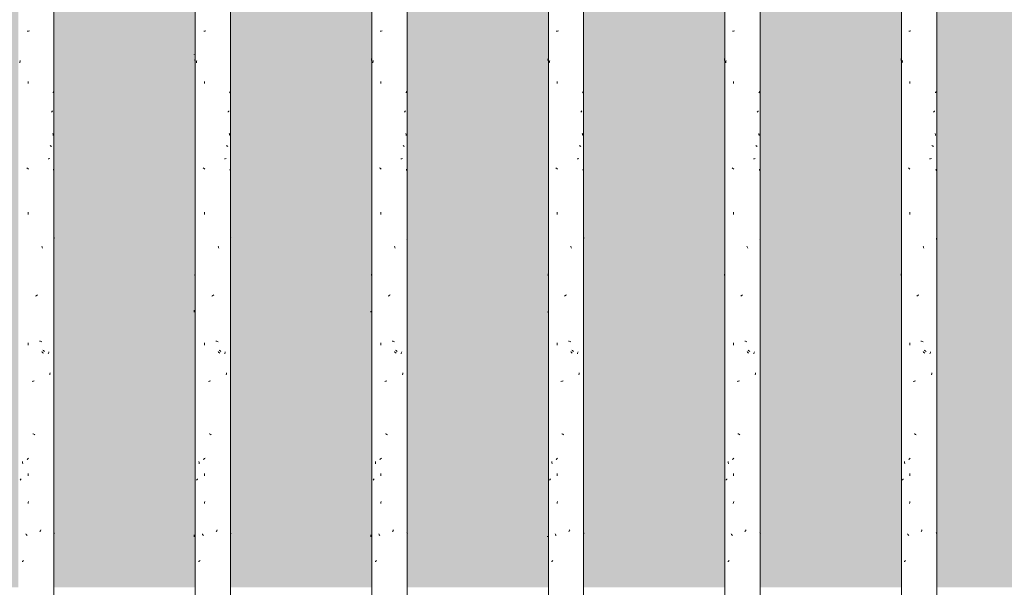
# Model space of a CAD drawing. Units: millimetres. Extents: x 15666 to 29526, y 2899 to 33700.
# Drawn here: x 18159 to 18884, y 6400 to 6818 of the extents above; entities that cross this region are included whole.
import ezdxf

# ---------------------------------------------------------------- set-up
doc = ezdxf.new("R2010")
doc.units = ezdxf.units.MM
doc.layers.add('A-WALL-PATT', color=7, linetype='Continuous', lineweight=18)
doc.layers.add('Q-CASE', color=7, linetype='Continuous', lineweight=18)
doc.layers.add('Q-CASE-1', color=7, linetype='Continuous', lineweight=18, true_color=0x0c0d0d)

# ---------------------------------------------------------------- blocks, each defined once
blk = doc.blocks.new('FP_41-Taimekastid vaade 1')
at = {"layer": 'Q-CASE'}
blk.add_line((18184.3, 4277), (18184.3, 7220), dxfattribs=at)
at = {"layer": 'Q-CASE-1'}
for p, q in [((18164.83, 6809.25), (18165.6, 6809.39)), ((18165.6, 6809.39), (18166.39, 6809.54)), ((18159.35, 6786.06), (18159.45, 6786.59)), ((18159.45, 6786.59), (18159.55, 6787.11)), ((18159.55, 6787.11), (18159.65, 6787.64)), ((18165.52, 6770.69), (18165.52, 6772.37)), ((18183.77, 6763.99), (18183.92, 6764.19)), ((18183.92, 6764.19), (18184.05, 6764.4)), ((18184.05, 6764.4), (18184.18, 6764.61)), ((18184.18, 6764.61), (18184.29, 6764.82)), ((18182.67, 6749.6), (18182.85, 6749.87)), ((18182.85, 6749.87), (18183.02, 6750.14)), ((18183.02, 6750.14), (18183.19, 6750.41)), ((18183.19, 6750.41), (18183.34, 6750.68)), ((18183.69, 6733.67), (18183.6, 6734.03)), ((18183.78, 6733.3), (18183.69, 6733.67)), ((18183.86, 6732.94), (18183.78, 6733.3)), ((18183.94, 6732.58), (18183.86, 6732.94)), ((18181.9, 6724.99), (18181.66, 6725.2)), ((18182.13, 6724.78), (18181.9, 6724.99)), ((18182.36, 6724.57), (18182.13, 6724.78)), ((18182.57, 6724.36), (18182.36, 6724.57)), ((18180.09, 6715.28), (18180.73, 6715.42)), ((18180.73, 6715.42), (18181.33, 6715.57)), ((18164.82, 6708.46), (18164.53, 6708.73)), ((18165.12, 6708.19), (18164.82, 6708.46)), ((18165.42, 6707.92), (18165.12, 6708.19)), ((18165.72, 6707.65), (18165.42, 6707.92)), ((18184.17, 6707.36), (18184.08, 6707.68)), ((18184.26, 6707.03), (18184.17, 6707.36)), ((18184.34, 6706.71), (18184.26, 6707.03)), ((18184.42, 6706.39), (18184.34, 6706.71)), ((18165.52, 6674.49), (18165.52, 6676.16)), ((18184.37, 6655.98), (18184.43, 6656.34)), ((18184.43, 6656.34), (18184.48, 6656.7)), ((18184.48, 6656.7), (18184.53, 6657.07)), ((18184.53, 6657.07), (18184.58, 6657.43)), ((18175.69, 6650.6), (18175.5, 6651.13)), ((18175.87, 6650.08), (18175.69, 6650.6)), ((18176.06, 6649.55), (18175.87, 6650.08)), ((18170.97, 6614.18), (18171.31, 6614.45)), ((18171.31, 6614.45), (18171.65, 6614.72)), ((18171.65, 6614.72), (18171.98, 6614.99)), ((18171.98, 6614.99), (18172.32, 6615.26)), ((18165.52, 6578.28), (18165.52, 6579.96)), ((18174.46, 6581.04), (18173.93, 6581.23)), ((18174.99, 6580.85), (18174.46, 6581.04)), ((18175.52, 6580.66), (18174.99, 6580.85)), ((18175.86, 6573.16), (18175.6, 6573.49)), ((18176.13, 6572.84), (18175.86, 6573.16)), ((18176.39, 6572.52), (18176.13, 6572.84)), ((18176.66, 6574.27), (18176.35, 6574.54)), ((18176.65, 6572.2), (18176.39, 6572.52)), ((18176.97, 6574), (18176.66, 6574.27)), ((18177.27, 6573.73), (18176.97, 6574)), ((18177.57, 6573.46), (18177.27, 6573.73)), ((18180.44, 6572.32), (18180.58, 6572.84)), ((18180.58, 6572.84), (18180.73, 6573.37)), ((18180.29, 6571.79), (18180.44, 6572.32)), ((18168.31, 6551.45), (18168.85, 6551.64)), ((18168.85, 6551.64), (18169.39, 6551.83)), ((18169.39, 6551.83), (18169.94, 6552.02)), ((18181.36, 6556.3), (18181.46, 6557.13)), ((18181.46, 6557.13), (18181.56, 6557.95)), ((18169.27, 6512.86), (18168.9, 6513.07)), ((18169.64, 6512.65), (18169.27, 6512.86)), ((18170.02, 6512.44), (18169.64, 6512.65)), ((18170.4, 6512.23), (18170.02, 6512.44)), ((18164.81, 6493.88), (18165.06, 6494.2)), ((18165.06, 6494.2), (18165.31, 6494.52)), ((18165.31, 6494.52), (18165.56, 6494.84)), ((18165.56, 6494.84), (18165.82, 6495.16)), ((18161.42, 6491.78), (18161.32, 6492.61)), ((18161.53, 6490.95), (18161.42, 6491.78)), ((18159.59, 6478.77), (18159.77, 6479.04)), ((18159.77, 6479.04), (18159.95, 6479.31)), ((18159.95, 6479.31), (18160.13, 6479.58)), ((18160.13, 6479.58), (18160.33, 6479.85)), ((18165.52, 6482.08), (18165.52, 6483.76)), ((18165.38, 6461.56), (18165.52, 6462.39)), ((18165.52, 6462.39), (18165.66, 6463.21)), ((18174.68, 6441.99), (18174.89, 6442.35)), ((18164.08, 6438.97), (18163.84, 6439.29)), ((18164.32, 6438.65), (18164.08, 6438.97)), ((18164.56, 6438.33), (18164.32, 6438.65)), ((18164.81, 6438.01), (18164.56, 6438.33)), ((18174.04, 6440.9), (18174.25, 6441.26)), ((18174.25, 6441.26), (18174.46, 6441.63)), ((18174.46, 6441.63), (18174.68, 6441.99)), ((18184.42, 6440.08), (18184.33, 6440.35)), ((18184.5, 6439.81), (18184.42, 6440.08)), ((18184.58, 6439.54), (18184.5, 6439.81)), ((18184.65, 6439.27), (18184.58, 6439.54)), ((18161.06, 6418.89), (18161.31, 6419.1)), ((18161.31, 6419.1), (18161.57, 6419.31)), ((18161.57, 6419.31), (18161.84, 6419.52)), ((18161.84, 6419.52), (18162.12, 6419.73))]:
    blk.add_line(p, q, dxfattribs=at)
blk = doc.blocks.new('Piirde pulk - Piirde pulk 4320-V40-Taimekastid vaade 1')
at = {"layer": 'Q-CASE'}
blk.add_blockref('FP_41-Taimekastid vaade 1', (0, 0), dxfattribs=at)
blk = doc.blocks.new('FP_43-Taimekastid vaade 1')
at = {"layer": 'Q-CASE'}
for p, q in [((18288.3, 7220), (18288.3, 4277)), ((18314.3, 4277), (18314.3, 7220))]:
    blk.add_line(p, q, dxfattribs=at)
at = {"layer": 'Q-CASE-1'}
for p, q in [((18294.64, 6809.25), (18295.4, 6809.39)), ((18295.4, 6809.39), (18296.19, 6809.54)), ((18287.75, 6791.92), (18287.73, 6792.08)), ((18288.11, 6787.74), (18288.16, 6788.1)), ((18288.16, 6788.1), (18288.22, 6788.47)), ((18288.22, 6788.47), (18288.28, 6788.83)), ((18288.28, 6788.83), (18288.35, 6789.19)), ((18289.25, 6786.06), (18289.35, 6786.59)), ((18289.35, 6786.59), (18289.44, 6787.11)), ((18289.44, 6787.11), (18289.54, 6787.64)), ((18295.32, 6770.69), (18295.32, 6772.37)), ((18313.68, 6763.99), (18313.83, 6764.19)), ((18313.83, 6764.19), (18313.97, 6764.4)), ((18313.97, 6764.4), (18314.11, 6764.61)), ((18314.11, 6764.61), (18314.23, 6764.82)), ((18312.55, 6749.6), (18312.73, 6749.87)), ((18312.73, 6749.87), (18312.91, 6750.14)), ((18312.91, 6750.14), (18313.08, 6750.41)), ((18313.08, 6750.41), (18313.24, 6750.68)), ((18313.6, 6733.67), (18313.5, 6734.03)), ((18313.69, 6733.3), (18313.6, 6733.67)), ((18313.78, 6732.94), (18313.69, 6733.3)), ((18313.86, 6732.58), (18313.78, 6732.94)), ((18311.76, 6724.99), (18311.51, 6725.2)), ((18312, 6724.78), (18311.76, 6724.99)), ((18312.23, 6724.57), (18312, 6724.78)), ((18312.45, 6724.36), (18312.23, 6724.57)), ((18309.92, 6715.28), (18310.57, 6715.42)), ((18310.57, 6715.42), (18311.18, 6715.57)), ((18294.63, 6708.46), (18294.34, 6708.73)), ((18294.93, 6708.19), (18294.63, 6708.46)), ((18295.22, 6707.92), (18294.93, 6708.19)), ((18295.53, 6707.65), (18295.22, 6707.92)), ((18314.1, 6707.36), (18314, 6707.68)), ((18314.19, 6707.03), (18314.1, 6707.36)), ((18314.28, 6706.71), (18314.19, 6707.03)), ((18314.36, 6706.39), (18314.28, 6706.71)), ((18295.32, 6674.49), (18295.32, 6676.16)), ((18314.31, 6655.98), (18314.37, 6656.34)), ((18314.37, 6656.34), (18314.43, 6656.7)), ((18314.43, 6656.7), (18314.48, 6657.07)), ((18314.48, 6657.07), (18314.53, 6657.43)), ((18305.48, 6650.6), (18305.29, 6651.13)), ((18305.67, 6650.08), (18305.48, 6650.6)), ((18305.86, 6649.55), (18305.67, 6650.08)), ((18288.28, 6630.17), (18288.37, 6630.49)), ((18288.37, 6630.49), (18288.45, 6630.81)), ((18288.13, 6629.53), (18288.21, 6629.85)), ((18288.21, 6629.85), (18288.28, 6630.17)), ((18300.76, 6614.18), (18301.09, 6614.45)), ((18301.09, 6614.45), (18301.43, 6614.72)), ((18301.43, 6614.72), (18301.76, 6614.99)), ((18301.76, 6614.99), (18302.1, 6615.26)), ((18287.72, 6603.55), (18287.72, 6603.92)), ((18287.73, 6603.19), (18287.72, 6603.55)), ((18287.74, 6602.83), (18287.73, 6603.19)), ((18287.75, 6602.46), (18287.74, 6602.83)), ((18295.32, 6578.28), (18295.32, 6579.96)), ((18304.25, 6581.04), (18303.71, 6581.23)), ((18304.78, 6580.85), (18304.25, 6581.04)), ((18305.31, 6580.66), (18304.78, 6580.85)), ((18305.66, 6573.16), (18305.39, 6573.49)), ((18305.92, 6572.84), (18305.66, 6573.16)), ((18306.19, 6572.52), (18305.92, 6572.84)), ((18306.46, 6574.27), (18306.15, 6574.54)), ((18306.45, 6572.2), (18306.19, 6572.52)), ((18306.77, 6574), (18306.46, 6574.27)), ((18307.08, 6573.73), (18306.77, 6574)), ((18307.38, 6573.46), (18307.08, 6573.73)), ((18310.27, 6572.32), (18310.42, 6572.84)), ((18310.42, 6572.84), (18310.57, 6573.37)), ((18310.12, 6571.79), (18310.27, 6572.32)), ((18298.1, 6551.45), (18298.64, 6551.64)), ((18298.64, 6551.64), (18299.18, 6551.83)), ((18299.18, 6551.83), (18299.72, 6552.02)), ((18311.21, 6556.3), (18311.32, 6557.13)), ((18311.32, 6557.13), (18311.42, 6557.95)), ((18299.05, 6512.86), (18298.68, 6513.07)), ((18299.43, 6512.65), (18299.05, 6512.86)), ((18299.8, 6512.44), (18299.43, 6512.65)), ((18300.18, 6512.23), (18299.8, 6512.44)), ((18294.62, 6493.88), (18294.87, 6494.2)), ((18294.87, 6494.2), (18295.12, 6494.52)), ((18295.12, 6494.52), (18295.37, 6494.84)), ((18295.37, 6494.84), (18295.62, 6495.16)), ((18291.27, 6491.78), (18291.17, 6492.61)), ((18291.38, 6490.95), (18291.27, 6491.78)), ((18289.48, 6478.77), (18289.65, 6479.04)), ((18289.65, 6479.04), (18289.83, 6479.31)), ((18289.83, 6479.31), (18290.01, 6479.58)), ((18290.01, 6479.58), (18290.2, 6479.85)), ((18295.32, 6482.08), (18295.32, 6483.76)), ((18295.19, 6461.56), (18295.32, 6462.39)), ((18295.32, 6462.39), (18295.46, 6463.21)), ((18304.46, 6441.99), (18304.68, 6442.35)), ((18287.73, 6438.12), (18287.72, 6438.64)), ((18287.74, 6437.59), (18287.73, 6438.12)), ((18287.75, 6437.07), (18287.74, 6437.59)), ((18293.9, 6438.97), (18293.66, 6439.29)), ((18294.13, 6438.65), (18293.9, 6438.97)), ((18294.37, 6438.33), (18294.13, 6438.65)), ((18294.62, 6438.01), (18294.37, 6438.33)), ((18303.82, 6440.9), (18304.04, 6441.26)), ((18304.04, 6441.26), (18304.25, 6441.63)), ((18304.25, 6441.63), (18304.46, 6441.99)), ((18314.36, 6440.08), (18314.27, 6440.35)), ((18314.45, 6439.81), (18314.36, 6440.08)), ((18314.53, 6439.54), (18314.45, 6439.81)), ((18314.6, 6439.27), (18314.53, 6439.54)), ((18290.92, 6418.89), (18291.16, 6419.1)), ((18291.16, 6419.1), (18291.42, 6419.31)), ((18291.42, 6419.31), (18291.68, 6419.52)), ((18291.68, 6419.52), (18291.96, 6419.73))]:
    blk.add_line(p, q, dxfattribs=at)
blk = doc.blocks.new('Piirde pulk - Piirde pulk 4320-V42-Taimekastid vaade 1')
at = {"layer": 'Q-CASE'}
blk.add_blockref('FP_43-Taimekastid vaade 1', (0, 0), dxfattribs=at)
blk = doc.blocks.new('FP_45-Taimekastid vaade 1')
at = {"layer": 'Q-CASE'}
for p, q in [((18418.3, 7220), (18418.3, 4277)), ((18444.3, 4277), (18444.3, 7220))]:
    blk.add_line(p, q, dxfattribs=at)
at = {"layer": 'Q-CASE-1'}
for p, q in [((18424.42, 6809.25), (18425.18, 6809.39)), ((18425.18, 6809.39), (18425.96, 6809.54)), ((18418.05, 6787.74), (18418.1, 6788.1)), ((18418.1, 6788.1), (18418.16, 6788.47)), ((18418.16, 6788.47), (18418.21, 6788.83)), ((18418.21, 6788.83), (18418.27, 6789.19)), ((18419.14, 6786.06), (18419.23, 6786.59)), ((18419.23, 6786.59), (18419.32, 6787.11)), ((18419.32, 6787.11), (18419.42, 6787.64)), ((18425.1, 6770.69), (18425.1, 6772.37)), ((18443.58, 6763.99), (18443.74, 6764.19)), ((18443.74, 6764.19), (18443.88, 6764.4)), ((18443.88, 6764.4), (18444.02, 6764.61)), ((18444.02, 6764.61), (18444.15, 6764.82)), ((18442.4, 6749.6), (18442.59, 6749.87)), ((18442.59, 6749.87), (18442.78, 6750.14)), ((18442.78, 6750.14), (18442.95, 6750.41)), ((18442.95, 6750.41), (18443.12, 6750.68)), ((18443.49, 6733.67), (18443.39, 6734.03)), ((18443.59, 6733.3), (18443.49, 6733.67)), ((18443.68, 6732.94), (18443.59, 6733.3)), ((18443.77, 6732.58), (18443.68, 6732.94)), ((18441.6, 6724.99), (18441.35, 6725.2)), ((18441.84, 6724.78), (18441.6, 6724.99)), ((18442.08, 6724.57), (18441.84, 6724.78)), ((18442.3, 6724.36), (18442.08, 6724.57)), ((18439.73, 6715.28), (18440.39, 6715.42)), ((18440.39, 6715.42), (18441.01, 6715.57)), ((18424.42, 6708.46), (18424.13, 6708.73)), ((18424.71, 6708.19), (18424.42, 6708.46)), ((18425, 6707.92), (18424.71, 6708.19)), ((18425.3, 6707.65), (18425, 6707.92)), ((18444.02, 6707.36), (18443.91, 6707.68)), ((18444.11, 6707.03), (18444.02, 6707.36)), ((18444.2, 6706.71), (18444.11, 6707.03)), ((18444.29, 6706.39), (18444.2, 6706.71)), ((18425.1, 6674.49), (18425.1, 6676.16)), ((18444.23, 6655.98), (18444.3, 6656.34)), ((18444.3, 6656.34), (18444.36, 6656.7)), ((18444.36, 6656.7), (18444.42, 6657.07)), ((18444.42, 6657.07), (18444.47, 6657.43)), ((18435.24, 6650.6), (18435.05, 6651.13)), ((18435.43, 6650.08), (18435.24, 6650.6)), ((18435.62, 6649.55), (18435.43, 6650.08)), ((18418.21, 6630.17), (18418.29, 6630.49)), ((18418.29, 6630.49), (18418.38, 6630.81)), ((18418.08, 6629.53), (18418.14, 6629.85)), ((18418.14, 6629.85), (18418.21, 6630.17)), ((18430.51, 6614.18), (18430.84, 6614.45)), ((18430.84, 6614.45), (18431.18, 6614.72)), ((18431.18, 6614.72), (18431.52, 6614.99)), ((18431.52, 6614.99), (18431.85, 6615.26)), ((18417.73, 6602.85), (18417.72, 6603.23)), ((18417.74, 6602.46), (18417.73, 6602.85)), ((18425.1, 6578.28), (18425.1, 6579.96)), ((18434.01, 6581.04), (18433.47, 6581.23)), ((18434.54, 6580.85), (18434.01, 6581.04)), ((18435.07, 6580.66), (18434.54, 6580.85)), ((18435.42, 6573.16), (18435.15, 6573.49)), ((18435.69, 6572.84), (18435.42, 6573.16)), ((18435.95, 6572.52), (18435.69, 6572.84)), ((18436.23, 6574.27), (18435.92, 6574.54)), ((18436.22, 6572.2), (18435.95, 6572.52)), ((18436.54, 6574), (18436.23, 6574.27)), ((18436.85, 6573.73), (18436.54, 6574)), ((18437.16, 6573.46), (18436.85, 6573.73)), ((18440.09, 6572.32), (18440.24, 6572.84)), ((18440.24, 6572.84), (18440.39, 6573.37)), ((18439.93, 6571.79), (18440.09, 6572.32)), ((18427.86, 6551.45), (18428.4, 6551.64)), ((18428.4, 6551.64), (18428.93, 6551.83)), ((18428.93, 6551.83), (18429.48, 6552.02)), ((18441.04, 6556.3), (18441.15, 6557.13)), ((18441.15, 6557.13), (18441.25, 6557.95)), ((18428.81, 6512.86), (18428.44, 6513.07)), ((18429.18, 6512.65), (18428.81, 6512.86)), ((18429.56, 6512.44), (18429.18, 6512.65)), ((18429.94, 6512.23), (18429.56, 6512.44)), ((18424.41, 6493.88), (18424.65, 6494.2)), ((18424.65, 6494.2), (18424.9, 6494.52)), ((18424.9, 6494.52), (18425.15, 6494.84)), ((18425.15, 6494.84), (18425.4, 6495.16)), ((18421.11, 6491.78), (18421.01, 6492.61)), ((18421.21, 6490.95), (18421.11, 6491.78)), ((18419.36, 6478.77), (18419.53, 6479.04)), ((18419.53, 6479.04), (18419.7, 6479.31)), ((18419.7, 6479.31), (18419.88, 6479.58)), ((18419.88, 6479.58), (18420.06, 6479.85)), ((18425.1, 6482.08), (18425.1, 6483.76)), ((18424.97, 6461.56), (18425.1, 6462.39)), ((18425.1, 6462.39), (18425.24, 6463.21)), ((18434.22, 6441.99), (18434.44, 6442.35)), ((18417.72, 6438.12), (18417.72, 6438.64)), ((18417.73, 6437.59), (18417.72, 6438.12)), ((18417.73, 6437.07), (18417.73, 6437.59)), ((18423.69, 6438.97), (18423.46, 6439.29)), ((18423.92, 6438.65), (18423.69, 6438.97)), ((18424.16, 6438.33), (18423.92, 6438.65)), ((18424.4, 6438.01), (18424.16, 6438.33)), ((18433.58, 6440.9), (18433.8, 6441.26)), ((18433.8, 6441.26), (18434.01, 6441.63)), ((18434.01, 6441.63), (18434.22, 6441.99)), ((18444.29, 6440.08), (18444.19, 6440.35)), ((18444.39, 6439.81), (18444.29, 6440.08)), ((18444.47, 6439.54), (18444.39, 6439.81)), ((18444.55, 6439.27), (18444.47, 6439.54)), ((18420.76, 6418.89), (18421, 6419.1)), ((18421, 6419.1), (18421.25, 6419.31)), ((18421.25, 6419.31), (18421.51, 6419.52)), ((18421.51, 6419.52), (18421.78, 6419.73))]:
    blk.add_line(p, q, dxfattribs=at)
blk = doc.blocks.new('Piirde pulk - Piirde pulk 4320-V44-Taimekastid vaade 1')
at = {"layer": 'Q-CASE'}
blk.add_blockref('FP_45-Taimekastid vaade 1', (0, 0), dxfattribs=at)
blk = doc.blocks.new('FP_47-Taimekastid vaade 1')
at = {"layer": 'Q-CASE'}
for p, q in [((18548.3, 7220), (18548.3, 4277)), ((18574.3, 2900), (18574.3, 7220))]:
    blk.add_line(p, q, dxfattribs=at)
at = {"layer": 'Q-CASE-1'}
for p, q in [((18554.18, 6809.25), (18554.93, 6809.39)), ((18554.93, 6809.39), (18555.7, 6809.54)), ((18547.99, 6787.74), (18548.04, 6788.1)), ((18548.04, 6788.1), (18548.09, 6788.47)), ((18548.09, 6788.47), (18548.14, 6788.83)), ((18548.14, 6788.83), (18548.2, 6789.19)), ((18549.02, 6786.06), (18549.1, 6786.59)), ((18549.1, 6786.59), (18549.19, 6787.11)), ((18549.19, 6787.11), (18549.28, 6787.64)), ((18554.85, 6770.69), (18554.85, 6772.37)), ((18573.46, 6763.99), (18573.62, 6764.19)), ((18573.62, 6764.19), (18573.77, 6764.4)), ((18573.77, 6764.4), (18573.92, 6764.61)), ((18573.92, 6764.61), (18574.06, 6764.82)), ((18572.24, 6749.6), (18572.44, 6749.87)), ((18572.44, 6749.87), (18572.62, 6750.14)), ((18572.62, 6750.14), (18572.81, 6750.41)), ((18572.81, 6750.41), (18572.98, 6750.68)), ((18573.36, 6733.67), (18573.26, 6734.03)), ((18573.46, 6733.3), (18573.36, 6733.67)), ((18573.56, 6732.94), (18573.46, 6733.3)), ((18573.65, 6732.58), (18573.56, 6732.94)), ((18571.41, 6724.99), (18571.16, 6725.2)), ((18571.66, 6724.78), (18571.41, 6724.99)), ((18571.9, 6724.57), (18571.66, 6724.78)), ((18572.14, 6724.36), (18571.9, 6724.57)), ((18569.5, 6715.28), (18570.17, 6715.42)), ((18570.17, 6715.42), (18570.81, 6715.57)), ((18554.18, 6708.46), (18553.89, 6708.73)), ((18554.46, 6708.19), (18554.18, 6708.46)), ((18554.76, 6707.92), (18554.46, 6708.19)), ((18555.05, 6707.65), (18554.76, 6707.92)), ((18573.91, 6707.36), (18573.81, 6707.68)), ((18574.02, 6707.03), (18573.91, 6707.36)), ((18574.11, 6706.71), (18574.02, 6707.03)), ((18574.2, 6706.39), (18574.11, 6706.71)), ((18554.85, 6674.49), (18554.85, 6676.16)), ((18574.14, 6655.98), (18574.21, 6656.34)), ((18574.21, 6656.34), (18574.28, 6656.7)), ((18574.28, 6656.7), (18574.34, 6657.07)), ((18574.34, 6657.07), (18574.4, 6657.43)), ((18564.97, 6650.6), (18564.78, 6651.13)), ((18565.16, 6650.08), (18564.97, 6650.6)), ((18565.36, 6649.55), (18565.16, 6650.08)), ((18548.14, 6630.17), (18548.21, 6630.49)), ((18548.21, 6630.49), (18548.29, 6630.81)), ((18548.01, 6629.53), (18548.08, 6629.85)), ((18548.08, 6629.85), (18548.14, 6630.17)), ((18560.23, 6614.18), (18560.56, 6614.45)), ((18560.56, 6614.45), (18560.9, 6614.72)), ((18560.9, 6614.72), (18561.23, 6614.99)), ((18561.23, 6614.99), (18561.57, 6615.26)), ((18547.73, 6602.46), (18547.72, 6602.81)), ((18554.85, 6578.28), (18554.85, 6579.96)), ((18563.73, 6581.04), (18563.19, 6581.23)), ((18564.27, 6580.85), (18563.73, 6581.04)), ((18564.8, 6580.66), (18564.27, 6580.85)), ((18565.15, 6573.16), (18564.88, 6573.49)), ((18565.42, 6572.84), (18565.15, 6573.16)), ((18565.69, 6572.52), (18565.42, 6572.84)), ((18565.97, 6574.27), (18565.65, 6574.54)), ((18565.95, 6572.2), (18565.69, 6572.52)), ((18566.28, 6574), (18565.97, 6574.27)), ((18566.59, 6573.73), (18566.28, 6574)), ((18566.9, 6573.46), (18566.59, 6573.73)), ((18569.87, 6572.32), (18570.02, 6572.84)), ((18570.02, 6572.84), (18570.17, 6573.37)), ((18569.71, 6571.79), (18569.87, 6572.32)), ((18557.59, 6551.45), (18558.12, 6551.64)), ((18558.12, 6551.64), (18558.66, 6551.83)), ((18558.66, 6551.83), (18559.2, 6552.02)), ((18570.85, 6556.3), (18570.95, 6557.13)), ((18570.95, 6557.13), (18571.06, 6557.95)), ((18558.53, 6512.86), (18558.16, 6513.07)), ((18558.91, 6512.65), (18558.53, 6512.86)), ((18559.28, 6512.44), (18558.91, 6512.65)), ((18559.66, 6512.23), (18559.28, 6512.44)), ((18554.16, 6493.88), (18554.41, 6494.2)), ((18554.41, 6494.2), (18554.65, 6494.52)), ((18554.65, 6494.52), (18554.9, 6494.84)), ((18554.9, 6494.84), (18555.15, 6495.16)), ((18550.93, 6491.78), (18550.83, 6492.61)), ((18551.02, 6490.95), (18550.93, 6491.78)), ((18549.23, 6478.77), (18549.39, 6479.04)), ((18549.39, 6479.04), (18549.55, 6479.31)), ((18549.55, 6479.31), (18549.73, 6479.58)), ((18549.73, 6479.58), (18549.9, 6479.85)), ((18554.85, 6482.08), (18554.85, 6483.76)), ((18554.72, 6461.56), (18554.85, 6462.39)), ((18554.85, 6462.39), (18554.99, 6463.21)), ((18563.95, 6441.99), (18564.16, 6442.35)), ((18547.72, 6437.07), (18547.72, 6437.53)), ((18553.46, 6438.97), (18553.23, 6439.29)), ((18553.69, 6438.65), (18553.46, 6438.97)), ((18553.92, 6438.33), (18553.69, 6438.65)), ((18554.16, 6438.01), (18553.92, 6438.33)), ((18563.3, 6440.9), (18563.52, 6441.26)), ((18563.52, 6441.26), (18563.73, 6441.63)), ((18563.73, 6441.63), (18563.95, 6441.99)), ((18574.21, 6440.08), (18574.1, 6440.35)), ((18574.31, 6439.81), (18574.21, 6440.08)), ((18574.4, 6439.54), (18574.31, 6439.81)), ((18574.49, 6439.27), (18574.4, 6439.54)), ((18550.58, 6418.89), (18550.82, 6419.1)), ((18550.82, 6419.1), (18551.07, 6419.31)), ((18551.07, 6419.31), (18551.32, 6419.52)), ((18551.32, 6419.52), (18551.58, 6419.73))]:
    blk.add_line(p, q, dxfattribs=at)
blk = doc.blocks.new('Piirde pulk - Piirde pulk 4320-V46-Taimekastid vaade 1')
at = {"layer": 'Q-CASE'}
blk.add_blockref('FP_47-Taimekastid vaade 1', (0, 0), dxfattribs=at)
blk = doc.blocks.new('FP_49-Taimekastid vaade 1')
at = {"layer": 'Q-CASE'}
for p, q in [((18678.3, 7220), (18678.3, 2900)), ((18704.3, 4695.42), (18704.3, 7220))]:
    blk.add_line(p, q, dxfattribs=at)
at = {"layer": 'Q-CASE-1'}
for p, q in [((18683.91, 6809.25), (18684.65, 6809.39)), ((18684.65, 6809.39), (18685.41, 6809.54)), ((18677.93, 6787.74), (18677.97, 6788.1)), ((18677.97, 6788.1), (18678.02, 6788.47)), ((18678.02, 6788.47), (18678.06, 6788.83)), ((18678.06, 6788.83), (18678.12, 6789.19)), ((18678.88, 6786.06), (18678.96, 6786.59)), ((18678.96, 6786.59), (18679.05, 6787.11)), ((18679.05, 6787.11), (18679.14, 6787.64)), ((18684.57, 6770.69), (18684.57, 6772.37)), ((18703.31, 6763.99), (18703.48, 6764.19)), ((18703.48, 6764.19), (18703.64, 6764.4)), ((18703.64, 6764.4), (18703.8, 6764.61)), ((18703.8, 6764.61), (18703.94, 6764.82)), ((18702.04, 6749.6), (18702.25, 6749.87)), ((18702.25, 6749.87), (18702.44, 6750.14)), ((18702.44, 6750.14), (18702.63, 6750.41)), ((18702.63, 6750.41), (18702.81, 6750.68)), ((18703.21, 6733.67), (18703.1, 6734.03)), ((18703.32, 6733.3), (18703.21, 6733.67)), ((18703.42, 6732.94), (18703.32, 6733.3)), ((18703.51, 6732.58), (18703.42, 6732.94)), ((18701.19, 6724.99), (18700.93, 6725.2)), ((18701.45, 6724.78), (18701.19, 6724.99)), ((18701.7, 6724.57), (18701.45, 6724.78)), ((18701.94, 6724.36), (18701.7, 6724.57)), ((18699.24, 6715.28), (18699.93, 6715.42)), ((18699.93, 6715.42), (18700.57, 6715.57)), ((18683.9, 6708.46), (18683.62, 6708.73)), ((18684.19, 6708.19), (18683.9, 6708.46)), ((18684.47, 6707.92), (18684.19, 6708.19)), ((18684.77, 6707.65), (18684.47, 6707.92)), ((18703.79, 6707.36), (18703.68, 6707.68)), ((18703.9, 6707.03), (18703.79, 6707.36)), ((18704, 6706.71), (18703.9, 6707.03)), ((18704.1, 6706.39), (18704, 6706.71)), ((18684.57, 6674.49), (18684.57, 6676.16)), ((18704.04, 6655.98), (18704.11, 6656.34)), ((18704.11, 6656.34), (18704.18, 6656.7)), ((18704.18, 6656.7), (18704.25, 6657.07)), ((18704.25, 6657.07), (18704.31, 6657.43)), ((18694.66, 6650.6), (18694.47, 6651.13)), ((18694.85, 6650.08), (18694.66, 6650.6)), ((18695.04, 6649.55), (18694.85, 6650.08)), ((18678.07, 6630.17), (18678.13, 6630.49)), ((18678.13, 6630.49), (18678.2, 6630.81)), ((18677.95, 6629.53), (18678.01, 6629.85)), ((18678.01, 6629.85), (18678.07, 6630.17)), ((18689.91, 6614.18), (18690.24, 6614.45)), ((18690.24, 6614.45), (18690.57, 6614.72)), ((18690.57, 6614.72), (18690.91, 6614.99)), ((18690.91, 6614.99), (18691.25, 6615.26)), ((18684.57, 6578.28), (18684.57, 6579.96)), ((18693.41, 6581.04), (18692.87, 6581.23)), ((18693.95, 6580.85), (18693.41, 6581.04)), ((18694.49, 6580.66), (18693.95, 6580.85)), ((18694.84, 6573.16), (18694.57, 6573.49)), ((18695.11, 6572.84), (18694.84, 6573.16)), ((18695.38, 6572.52), (18695.11, 6572.84)), ((18695.66, 6574.27), (18695.35, 6574.54)), ((18695.65, 6572.2), (18695.38, 6572.52)), ((18695.98, 6574), (18695.66, 6574.27)), ((18696.29, 6573.73), (18695.98, 6574)), ((18696.6, 6573.46), (18696.29, 6573.73)), ((18699.61, 6572.32), (18699.77, 6572.84)), ((18699.77, 6572.84), (18699.93, 6573.37)), ((18699.46, 6571.79), (18699.61, 6572.32)), ((18687.28, 6551.45), (18687.81, 6551.64)), ((18687.81, 6551.64), (18688.34, 6551.83)), ((18688.34, 6551.83), (18688.88, 6552.02)), ((18700.61, 6556.3), (18700.72, 6557.13)), ((18700.72, 6557.13), (18700.83, 6557.95)), ((18688.22, 6512.86), (18687.85, 6513.07)), ((18688.59, 6512.65), (18688.22, 6512.86)), ((18688.96, 6512.44), (18688.59, 6512.65)), ((18689.33, 6512.23), (18688.96, 6512.44)), ((18683.89, 6493.88), (18684.13, 6494.2)), ((18684.13, 6494.2), (18684.37, 6494.52)), ((18684.37, 6494.52), (18684.61, 6494.84)), ((18684.61, 6494.84), (18684.86, 6495.16)), ((18680.72, 6491.78), (18680.62, 6492.61)), ((18680.82, 6490.95), (18680.72, 6491.78)), ((18679.09, 6478.77), (18679.24, 6479.04)), ((18679.24, 6479.04), (18679.39, 6479.31)), ((18679.39, 6479.31), (18679.56, 6479.58)), ((18679.56, 6479.58), (18679.73, 6479.85)), ((18684.57, 6482.08), (18684.57, 6483.76)), ((18684.44, 6461.56), (18684.57, 6462.39)), ((18684.57, 6462.39), (18684.7, 6463.21)), ((18693.63, 6441.99), (18693.85, 6442.35)), ((18683.2, 6438.97), (18682.97, 6439.29)), ((18683.42, 6438.65), (18683.2, 6438.97)), ((18683.65, 6438.33), (18683.42, 6438.65)), ((18683.89, 6438.01), (18683.65, 6438.33)), ((18692.98, 6440.9), (18693.2, 6441.26)), ((18693.2, 6441.26), (18693.41, 6441.63)), ((18693.41, 6441.63), (18693.63, 6441.99)), ((18704.1, 6440.08), (18703.99, 6440.35)), ((18704.21, 6439.81), (18704.1, 6440.08)), ((18704.31, 6439.54), (18704.21, 6439.81)), ((18704.4, 6439.27), (18704.31, 6439.54)), ((18680.39, 6418.89), (18680.62, 6419.1)), ((18680.62, 6419.1), (18680.86, 6419.31)), ((18680.86, 6419.31), (18681.1, 6419.52)), ((18681.1, 6419.52), (18681.36, 6419.73))]:
    blk.add_line(p, q, dxfattribs=at)
blk = doc.blocks.new('Piirde pulk - Piirde pulk 4320-V48-Taimekastid vaade 1')
at = {"layer": 'Q-CASE'}
blk.add_blockref('FP_49-Taimekastid vaade 1', (0, 0), dxfattribs=at)
blk = doc.blocks.new('FP_51-Taimekastid vaade 1')
at = {"layer": 'Q-CASE'}
for p, q in [((18808.3, 7220), (18808.3, 4695.55)), ((18834.3, 4695.58), (18834.3, 7220))]:
    blk.add_line(p, q, dxfattribs=at)
at = {"layer": 'Q-CASE-1'}
for p, q in [((18813.59, 6809.25), (18814.32, 6809.39)), ((18814.32, 6809.39), (18815.07, 6809.54)), ((18807.87, 6787.74), (18807.91, 6788.1)), ((18807.91, 6788.1), (18807.94, 6788.47)), ((18807.94, 6788.47), (18807.99, 6788.83)), ((18807.99, 6788.83), (18808.03, 6789.19)), ((18808.73, 6786.06), (18808.81, 6786.59)), ((18808.81, 6786.59), (18808.89, 6787.11)), ((18808.89, 6787.11), (18808.97, 6787.64)), ((18814.24, 6770.69), (18814.24, 6772.37)), ((18833.13, 6763.99), (18833.31, 6764.19)), ((18833.31, 6764.19), (18833.48, 6764.4)), ((18833.48, 6764.4), (18833.64, 6764.61)), ((18833.64, 6764.61), (18833.8, 6764.82)), ((18831.81, 6749.6), (18832.02, 6749.87)), ((18832.02, 6749.87), (18832.22, 6750.14)), ((18832.22, 6750.14), (18832.42, 6750.41)), ((18832.42, 6750.41), (18832.61, 6750.68)), ((18833.03, 6733.67), (18832.91, 6734.03)), ((18833.13, 6733.3), (18833.03, 6733.67)), ((18833.24, 6732.94), (18833.13, 6733.3)), ((18833.34, 6732.58), (18833.24, 6732.94)), ((18830.93, 6724.99), (18830.66, 6725.2)), ((18831.2, 6724.78), (18830.93, 6724.99)), ((18831.45, 6724.57), (18831.2, 6724.78)), ((18831.7, 6724.36), (18831.45, 6724.57)), ((18828.93, 6715.28), (18829.63, 6715.42)), ((18829.63, 6715.42), (18830.3, 6715.57)), ((18813.59, 6708.46), (18813.32, 6708.73)), ((18813.87, 6708.19), (18813.59, 6708.46)), ((18814.15, 6707.92), (18813.87, 6708.19)), ((18814.44, 6707.65), (18814.15, 6707.92)), ((18833.64, 6707.36), (18833.52, 6707.68)), ((18833.75, 6707.03), (18833.64, 6707.36)), ((18833.86, 6706.71), (18833.75, 6707.03)), ((18833.97, 6706.39), (18833.86, 6706.71)), ((18814.24, 6674.49), (18814.24, 6676.16)), ((18833.9, 6655.98), (18833.98, 6656.34)), ((18833.98, 6656.34), (18834.06, 6656.7)), ((18834.06, 6656.7), (18834.13, 6657.07)), ((18834.13, 6657.07), (18834.2, 6657.43)), ((18824.29, 6650.6), (18824.1, 6651.13)), ((18824.49, 6650.08), (18824.29, 6650.6)), ((18824.68, 6649.55), (18824.49, 6650.08)), ((18807.99, 6630.17), (18808.04, 6630.49)), ((18808.04, 6630.49), (18808.11, 6630.81)), ((18807.89, 6629.53), (18807.93, 6629.85)), ((18807.93, 6629.85), (18807.99, 6630.17)), ((18819.53, 6614.18), (18819.86, 6614.45)), ((18819.86, 6614.45), (18820.2, 6614.72)), ((18820.2, 6614.72), (18820.53, 6614.99)), ((18820.53, 6614.99), (18820.87, 6615.26)), ((18814.24, 6578.28), (18814.24, 6579.96)), ((18823.04, 6581.04), (18822.49, 6581.23)), ((18823.58, 6580.85), (18823.04, 6581.04)), ((18824.12, 6580.66), (18823.58, 6580.85)), ((18824.48, 6573.16), (18824.2, 6573.49)), ((18824.75, 6572.84), (18824.48, 6573.16)), ((18825.02, 6572.52), (18824.75, 6572.84)), ((18825.31, 6574.27), (18824.98, 6574.54)), ((18825.29, 6572.2), (18825.02, 6572.52)), ((18825.63, 6574), (18825.31, 6574.27)), ((18825.94, 6573.73), (18825.63, 6574)), ((18826.26, 6573.46), (18825.94, 6573.73)), ((18829.31, 6572.32), (18829.47, 6572.84)), ((18829.47, 6572.84), (18829.63, 6573.37)), ((18829.15, 6571.79), (18829.31, 6572.32)), ((18816.92, 6551.45), (18817.44, 6551.64)), ((18817.44, 6551.64), (18817.97, 6551.83)), ((18817.97, 6551.83), (18818.51, 6552.02)), ((18830.33, 6556.3), (18830.45, 6557.13)), ((18830.45, 6557.13), (18830.56, 6557.95)), ((18817.85, 6512.86), (18817.49, 6513.07)), ((18818.22, 6512.65), (18817.85, 6512.86)), ((18818.59, 6512.44), (18818.22, 6512.65)), ((18818.96, 6512.23), (18818.59, 6512.44)), ((18813.58, 6493.88), (18813.81, 6494.2)), ((18813.81, 6494.2), (18814.05, 6494.52)), ((18814.05, 6494.52), (18814.29, 6494.84)), ((18814.29, 6494.84), (18814.53, 6495.16)), ((18810.49, 6491.78), (18810.4, 6492.61)), ((18810.58, 6490.95), (18810.49, 6491.78)), ((18808.93, 6478.77), (18809.07, 6479.04)), ((18809.07, 6479.04), (18809.22, 6479.31)), ((18809.22, 6479.31), (18809.37, 6479.58)), ((18809.37, 6479.58), (18809.54, 6479.85)), ((18814.24, 6482.08), (18814.24, 6483.76)), ((18814.12, 6461.56), (18814.25, 6462.39)), ((18814.25, 6462.39), (18814.38, 6463.21)), ((18823.26, 6441.99), (18823.47, 6442.35)), ((18812.9, 6438.97), (18812.68, 6439.29)), ((18813.12, 6438.65), (18812.9, 6438.97)), ((18813.35, 6438.33), (18813.12, 6438.65)), ((18813.58, 6438.01), (18813.35, 6438.33)), ((18822.61, 6440.9), (18822.82, 6441.26)), ((18822.82, 6441.26), (18823.04, 6441.63)), ((18823.04, 6441.63), (18823.26, 6441.99)), ((18833.97, 6440.08), (18833.85, 6440.35)), ((18834.09, 6439.81), (18833.97, 6440.08)), ((18834.2, 6439.54), (18834.09, 6439.81)), ((18834.3, 6439.27), (18834.2, 6439.54)), ((18810.17, 6418.89), (18810.39, 6419.1)), ((18810.39, 6419.1), (18810.62, 6419.31)), ((18810.62, 6419.31), (18810.86, 6419.52)), ((18810.86, 6419.52), (18811.1, 6419.73))]:
    blk.add_line(p, q, dxfattribs=at)
blk = doc.blocks.new('Piirde pulk - Piirde pulk 4320-V50-Taimekastid vaade 1')
at = {"layer": 'Q-CASE'}
blk.add_blockref('FP_51-Taimekastid vaade 1', (0, 0), dxfattribs=at)

msp = doc.modelspace()

# ---------------------------------------------------------------- hatches: boundary and pattern name
at = {"layer": 'A-WALL-PATT'}
h = msp.add_hatch(dxfattribs=at)
h.set_pattern_fill('FP_1', color=256, style=0, pattern_type=2)
h.set_pattern_definition([(0, (20252.05, 4109.405), (0.9525, 95.25), [1.676, -94.526]), (10, (20282.53, 4111.31), (-15.602, 93.9683), [1.676, -94.526]), (20, (20265.38, 4132.265), (-31.6824, 89.8315), [1.676, -94.526]), (30, (20286.34, 4147.505), (-46.8001, 82.9652), [1.676, -94.526]), (40, (20261.57, 4153.22), (-60.4959, 73.578), [1.676, -94.526]), (50, (20269.19, 4176.08), (-72.3535, 61.9552), [1.676, -94.526]), (60, (20255.86, 4193.225), (-82.0127, 48.4499), [1.676, -94.526]), (70, (20286.34, 4191.32), (-89.18, 33.4725), [1.676, -94.526]), (80, (20309.2, 4195.13), (-93.6375, 17.478), [1.676, -94.526]), (90, (20320.63, 4172.27), (-95.25, 0.9525), [1.676, -94.526]), (100, (20339.68, 4170.365), (-93.9683, -15.602), [1.676, -94.526]), (110, (20339.68, 4136.075), (-89.8315, -31.6824), [1.676, -94.526]), (120, (20322.53, 4124.645), (-82.9652, -46.8001), [1.676, -94.526]), (130, (20295.86, 4130.36), (-73.578, -60.4959), [1.676, -94.526]), (140, (20313.01, 4147.505), (-61.9552, -72.3535), [1.676, -94.526]), (150, (20295.86, 4164.65), (-48.4499, -82.0127), [1.676, -94.526]), (160, (20335.87, 4111.31), (-33.4725, -89.18), [1.676, -94.526])])
h.paths.add_polyline_path([(20238.3, 6400), (20238.3, 7220), (20134.3, 7220), (20134.3, 6400), (20137.57, 6400)])
h.paths.add_polyline_path([(15688.3, 6400), (15688.3, 7220), (15668, 7220), (15668, 6400)])
h.paths.add_polyline_path([(15714.3, 6400), (15818.3, 6400), (15818.3, 7220), (15714.3, 7220), (15714.3, 6410.38)])
h.paths.add_polyline_path([(15844.3, 6400), (15948.3, 6400), (15948.3, 7220), (15844.3, 7220), (15844.3, 6410.38)])
h.paths.add_polyline_path([(15974.3, 6400), (16078.3, 6400), (16078.3, 7220), (15974.3, 7220), (15974.3, 6410.38)])
h.paths.add_polyline_path([(16104.3, 6400), (16208.3, 6400), (16208.3, 7220), (16104.3, 7220), (16104.3, 6410.38)])
h.paths.add_polyline_path([(16234.3, 6400), (16338.3, 6400), (16338.3, 7220), (16234.3, 7220), (16234.3, 6410.38)])
h.paths.add_polyline_path([(16364.3, 6400), (16468.3, 6400), (16468.3, 7220), (16364.3, 7220), (16364.3, 6410.38)])
h.paths.add_polyline_path([(16494.3, 6400), (16598.3, 6400), (16598.3, 7220), (16494.3, 7220), (16494.3, 6410.38)])
h.paths.add_polyline_path([(16624.3, 6400), (16728.3, 6400), (16728.3, 7220), (16624.3, 7220), (16624.3, 6410.38)])
h.paths.add_polyline_path([(16754.3, 6400), (16858.3, 6400), (16858.3, 7220), (16754.3, 7220), (16754.3, 6410.38)])
h.paths.add_polyline_path([(16884.3, 6400), (16988.3, 6400), (16988.3, 7220), (16884.3, 7220), (16884.3, 6410.38)])
h.paths.add_polyline_path([(17014.3, 6400), (17118.3, 6400), (17118.3, 7220), (17014.3, 7220), (17014.3, 6410.38)])
h.paths.add_polyline_path([(17144.3, 6400), (17248.3, 6400), (17248.3, 7220), (17144.3, 7220), (17144.3, 6410.38)])
h.paths.add_polyline_path([(17274.3, 6400), (17378.3, 6400), (17378.3, 7220), (17274.3, 7220), (17274.3, 6410.38)])
h.paths.add_polyline_path([(17404.3, 6400), (17508.3, 6400), (17508.3, 7220), (17404.3, 7220), (17404.3, 6410.38)])
h.paths.add_polyline_path([(17534.3, 6400), (17638.3, 6400), (17638.3, 7220), (17534.3, 7220), (17534.3, 6410.38)])
h.paths.add_polyline_path([(17664.3, 6400), (17768.3, 6400), (17768.3, 7220), (17664.3, 7220), (17664.3, 6410.38)])
h.paths.add_polyline_path([(17794.3, 6400), (17898.3, 6400), (17898.3, 7220), (17794.3, 7220), (17794.3, 6410.38)])
h.paths.add_polyline_path([(17924.3, 6400), (18028.3, 6400), (18028.3, 7220), (17924.3, 7220), (17924.3, 6410.38)])
h.paths.add_polyline_path([(18054.3, 6400), (18158.3, 6400), (18158.3, 7220), (18054.3, 7220), (18054.3, 6410.38)])
h.paths.add_polyline_path([(18184.3, 6400), (18288.3, 6400), (18288.3, 7220), (18184.3, 7220), (18184.3, 6410.38)])
h.paths.add_polyline_path([(24607.5, 6400), (24607.5, 7220), (24554.3, 7220), (24554.3, 6400)])
h.paths.add_polyline_path([(24528.3, 6400), (24528.3, 7220), (24424.3, 7220), (24424.3, 6400), (24468.42, 6400)])
h.paths.add_polyline_path([(24398.3, 6400), (24398.3, 7220), (24294.3, 7220), (24294.3, 6400), (24328.72, 6400)])
h.paths.add_polyline_path([(18314.3, 6400), (18418.3, 6400), (18418.3, 7220), (18314.3, 7220), (18314.3, 6410.38)])
h.paths.add_polyline_path([(18444.3, 6400), (18548.3, 6400), (18548.3, 7220), (18444.3, 7220), (18444.3, 6410.38)])
h.paths.add_polyline_path([(18574.3, 6400), (18678.3, 6400), (18678.3, 7220), (18574.3, 7220), (18574.3, 6410.38)])
h.paths.add_polyline_path([(18704.3, 6400), (18808.3, 6400), (18808.3, 7220), (18704.3, 7220), (18704.3, 6410.38)])
h.paths.add_polyline_path([(24268.3, 6400), (24268.3, 7220), (24164.3, 7220), (24164.3, 6400), (24258.86, 6400)])
h.paths.add_polyline_path([(24138.3, 6400), (24138.3, 7220), (24034.3, 7220), (24034.3, 6400), (24049.31, 6400)])
h.paths.add_polyline_path([(18834.3, 6400), (18938.3, 6400), (18938.3, 7220), (18834.3, 7220), (18834.3, 6410.38)])
h.paths.add_polyline_path([(18964.3, 6400), (19068.3, 6400), (19068.3, 7220), (18964.3, 7220), (18964.3, 6410.38)])
h.paths.add_polyline_path([(19094.3, 6400), (19198.3, 6400), (19198.3, 7220), (19094.3, 7220), (19094.3, 6410.38)])
h.paths.add_polyline_path([(19224.3, 6400), (19328.3, 6400), (19328.3, 7220), (19224.3, 7220), (19224.3, 6410.38)])
h.paths.add_polyline_path([(19354.3, 6400), (19458.3, 6400), (19458.3, 7220), (19354.3, 7220), (19354.3, 6410.38)])
h.paths.add_polyline_path([(19484.3, 6400), (19588.3, 6400), (19588.3, 7220), (19484.3, 7220), (19484.3, 6410.38)])
h.paths.add_polyline_path([(19614.3, 6400), (19718.3, 6400), (19718.3, 7220), (19614.3, 7220), (19614.3, 6410.38)])
h.paths.add_polyline_path([(19744.3, 6400), (19848.3, 6400), (19848.3, 7220), (19744.3, 7220), (19744.3, 6410.38)])
h.paths.add_polyline_path([(19874.3, 6400), (19978.3, 6400), (19978.3, 7220), (19874.3, 7220), (19874.3, 6410.38)])
h.paths.add_polyline_path([(20004.3, 6400), (20108.3, 6400), (20108.3, 7220), (20004.3, 7220), (20004.3, 6410.38)])
h.paths.add_polyline_path([(20264.3, 6400), (20368.3, 6400), (20368.3, 7220), (20264.3, 7220), (20264.3, 6410.38)])
h.paths.add_polyline_path([(20394.3, 6400), (20498.3, 6400), (20498.3, 7220), (20394.3, 7220), (20394.3, 6410.38)])
h.paths.add_polyline_path([(20524.3, 6400), (20628.3, 6400), (20628.3, 7220), (20524.3, 7220), (20524.3, 6410.38)])
h.paths.add_polyline_path([(20654.3, 6400), (20758.3, 6400), (20758.3, 7220), (20654.3, 7220), (20654.3, 6410.38)])
h.paths.add_polyline_path([(20784.3, 6400), (20888.3, 6400), (20888.3, 7220), (20784.3, 7220), (20784.3, 6410.38)])
h.paths.add_polyline_path([(20914.3, 6400), (21018.3, 6400), (21018.3, 7220), (20914.3, 7220), (20914.3, 6410.38)])
h.paths.add_polyline_path([(21044.3, 6400), (21148.3, 6400), (21148.3, 7220), (21044.3, 7220), (21044.3, 6410.38)])
h.paths.add_polyline_path([(21174.3, 6400), (21278.3, 6400), (21278.3, 7220), (21174.3, 7220), (21174.3, 6410.38)])
h.paths.add_polyline_path([(21304.3, 6400), (21408.3, 6400), (21408.3, 7220), (21304.3, 7220), (21304.3, 6410.38)])
h.paths.add_polyline_path([(21434.3, 6400), (21538.3, 6400), (21538.74, 7219.5), (21564.3, 7219.5), (21564.3, 6400), (21668.3, 6400), (21668.3, 7220), (21434.3, 7220), (21434.3, 6410.38)])
h.paths.add_polyline_path([(21694.3, 6400), (21798.3, 6400), (21798.3, 7220), (21694.3, 7220), (21694.3, 6410.38)])
h.paths.add_polyline_path([(21824.3, 6400), (21928.3, 6400), (21928.3, 7220), (21824.3, 7220), (21824.3, 6410.38)])
h.paths.add_polyline_path([(21954.3, 6400), (22058.3, 6400), (22058.3, 7220), (21954.3, 7220), (21954.3, 6410.38)])
h.paths.add_polyline_path([(22084.3, 6400), (22188.3, 6400), (22188.3, 7220), (22084.3, 7220), (22084.3, 6410.38)])
h.paths.add_polyline_path([(22214.3, 6400), (22318.3, 6400), (22318.3, 7220), (22214.3, 7220), (22214.3, 6410.38)])
h.paths.add_polyline_path([(24008.3, 6400), (24008.3, 7220), (23904.3, 7220), (23904.3, 6400), (23979.45, 6400)])
h.paths.add_polyline_path([(23878.3, 6400), (23878.3, 7220), (23774.3, 7220), (23774.3, 6400), (23874.68, 6400)])
h.paths.add_polyline_path([(22344.3, 6400), (22448.3, 6400), (22448.3, 7220), (22344.3, 7220), (22344.3, 6410.38)])
h.paths.add_polyline_path([(22474.3, 6400), (22578.3, 6400), (22578.3, 7220), (22474.3, 7220), (22474.3, 6410.38)])
h.paths.add_polyline_path([(23748.3, 6400), (23748.3, 7220), (23644.3, 7220), (23644.3, 6400), (23700.04, 6400)])
h.paths.add_polyline_path([(23618.3, 6400), (23618.3, 7220), (23514.3, 7220), (23514.3, 6400), (23560.34, 6400)])
h.paths.add_polyline_path([(22604.3, 6400), (22708.3, 6400), (22708.3, 7220), (22604.3, 7220), (22604.3, 6410.38)])
h.paths.add_polyline_path([(22734.3, 6400), (22838.3, 6400), (22838.3, 7220), (22734.3, 7220), (22734.3, 6410.38)])
h.paths.add_polyline_path([(22864.3, 6400), (22968.3, 6400), (22968.3, 7220), (22864.3, 7220), (22864.3, 6410.38)])
h.paths.add_polyline_path([(22994.3, 6400), (23098.3, 6400), (23098.3, 7220), (22994.3, 7220), (22994.3, 6410.38)])
h.paths.add_polyline_path([(23124.3, 6400), (23228.3, 6400), (23228.3, 7220), (23124.3, 7220), (23124.3, 6410.38)])
h.paths.add_polyline_path([(23254.3, 6400), (23358.3, 6400), (23358.3, 7220), (23254.3, 7220), (23254.3, 6410.38)])
h.paths.add_polyline_path([(23384.3, 6400), (23488.3, 6400), (23488.3, 7220), (23384.3, 7220), (23384.3, 6410.38)])

# ---------------------------------------------------------------- block references
at = {"layer": 'Q-CASE'}
for name in ['Piirde pulk - Piirde pulk 4320-V40-Taimekastid vaade 1', 'Piirde pulk - Piirde pulk 4320-V42-Taimekastid vaade 1', 'Piirde pulk - Piirde pulk 4320-V44-Taimekastid vaade 1', 'Piirde pulk - Piirde pulk 4320-V46-Taimekastid vaade 1', 'Piirde pulk - Piirde pulk 4320-V48-Taimekastid vaade 1', 'Piirde pulk - Piirde pulk 4320-V50-Taimekastid vaade 1']:
    msp.add_blockref(name, (0, 0), dxfattribs=at)

doc.saveas('drawing.dxf')
